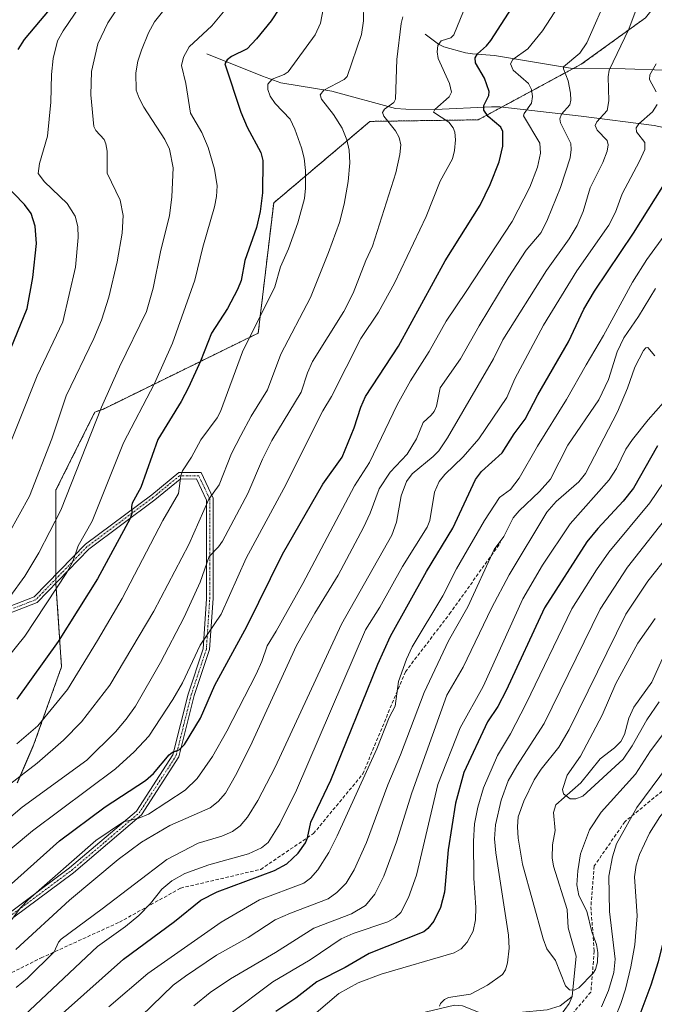
# Model space of a CAD drawing. Units: metres. Extents: x 658117 to 661592, y 4751073 to 4753465.
# Drawn here: x 659865 to 660051, y 4751561 to 4751850 of the extents above; entities that cross this region are included whole.
import ezdxf

# ---------------------------------------------------------------- set-up
doc = ezdxf.new("R2010")
doc.units = ezdxf.units.M
doc.header["$MEASUREMENT"] = 0
for name, pattern in [('TRAZO_Y_PUNTO', [1, 0.5, -0.25, 0, -0.25]), ('TRAZOS', [0.75, 0.5, -0.25]), ('TRAZOSX2', [1.5, 1, -0.5])]:
    doc.linetypes.add(name, pattern=pattern)
for name, color, linetype, lineweight in [('Arbolado forestal', 92, 'TRAZOS', 0), ('Arbolado forestal CxS', 92, 'Continuous', 0), ('Camino', 19, 'Continuous', 0), ('Camino Cxs', 19, 'Continuous', 0), ('Camino eje', 39, 'TRAZO_Y_PUNTO', 13), ('Corriente natural lineal', 142, 'Continuous', 13), ('Curva de nivel maestra', 36, 'Continuous', 30), ('Curva de nivel normal', 36, 'Continuous', 0), ('Senda', 19, 'TRAZOSX2', 0)]:
    doc.layers.add(name, color=color, linetype=linetype, lineweight=lineweight)

# ---------------------------------------------------------------- blocks, each defined once
blk = doc.blocks.new('*U155')
at = {"layer": 'Arbolado forestal CxS', "color": 92, "linetype": 'Continuous', "lineweight": 0}
blk.add_polyline3d([(659864.02, 4751625.67, 1039.16), (659868.89, 4751637.03, 1042.69), (659877, 4751659.75, 1046.99), (659875.38, 4751684.1, 1055.18), (659875.38, 4751711.69, 1061.28), (659886.81, 4751734.56, 1060.24), (659889.31, 4751735.46, 1059.49), (659934.79, 4751757.74, 1044.02), (659939.33, 4751795.95, 1048.09), (659967.61, 4751819.89, 1036.07), (659999.41, 4751820.36, 1026.42), (660029.71, 4751836.69, 1013.46), (660048.6, 4751850.32, 1008.34), (660067.97, 4751874.77, 1005.55), (660103.42, 4751930.6, 1003.28), (660146.79, 4751967.48, 990.21), (660146.54, 4751984.61, 990.87), (660123.69, 4751996.04, 1002.88), (660107.19, 4752003.66, 1013.29), (660081.81, 4752004.93, 1028.75), (660062.77, 4752010.01, 1042.06), (660034.85, 4752008.44, 1055.27), (660036.12, 4752029.06, 1055.26)], dxfattribs=at)
blk = doc.blocks.new('*U160')
at = {"layer": 'Arbolado forestal CxS', "color": 92, "linetype": 'Continuous', "lineweight": 0}
blk.add_polyline3d([(660048.6, 4751850.32, 1008.34), (660029.71, 4751836.69, 1013.46), (659999.41, 4751820.36, 1026.42), (659967.61, 4751819.89, 1036.07), (659939.33, 4751795.95, 1048.09), (659934.79, 4751757.74, 1044.02), (659889.31, 4751735.46, 1059.49), (659886.81, 4751734.56, 1060.24), (659875.38, 4751711.69, 1061.28), (659875.38, 4751684.1, 1055.18), (659877, 4751659.75, 1046.99), (659868.89, 4751637.03, 1042.69), (659864.02, 4751625.67, 1039.16)], dxfattribs=at)
blk = doc.blocks.new('*U181')
at = {"layer": 'Curva de nivel normal', "color": 36, "linetype": 'Continuous', "lineweight": 0}
blk.add_polyline3d([(659995.13, 4751852.22, 1030), (659992.3, 4751845.31, 1030), (659991.39, 4751844.44, 1030), (659988.56, 4751843.58, 1030), (659987.54, 4751842.19, 1030), (659987.4, 4751840.33, 1030), (659987.7, 4751838.34, 1030), (659991, 4751830.99, 1030), (659991.53, 4751828.44, 1030), (659990.85, 4751827.1, 1030), (659986.67, 4751823.4, 1030), (659986.31, 4751822.61, 1030), (659990.83, 4751819.64, 1030), (659992.08, 4751817.99, 1030), (659992.59, 4751816.75, 1030), (659992.77, 4751814.49, 1030), (659992.49, 4751811.39, 1030), (659991.82, 4751808.95, 1030), (659988.21, 4751802.38, 1030), (659984.13, 4751791.97, 1030), (659974.87, 4751772.45, 1030), (659970.15, 4751763.84, 1030), (659964.93, 4751756.18, 1030), (659956.33, 4751739.16, 1030), (659953.76, 4751734.91, 1030), (659942.32, 4751712.14, 1030), (659931.24, 4751691.69, 1030), (659923.95, 4751675.25, 1030), (659917.74, 4751666.13, 1030), (659912.51, 4751655.1, 1030), (659909.68, 4751650.2, 1030), (659902.68, 4751639.4, 1030), (659898.36, 4751634.8, 1030), (659892.88, 4751629.81, 1030), (659868.44, 4751611.65, 1030), (659839.06, 4751587.14, 1030)], dxfattribs=at)
blk = doc.blocks.new('*U182')
at = {"layer": 'Curva de nivel normal', "color": 36, "linetype": 'Continuous', "lineweight": 0}
blk.add_polyline3d([(659895.73, 4751856.56, 1065), (659890.59, 4751848.8, 1065), (659887.7, 4751842.69, 1065), (659885.82, 4751834.54, 1065), (659885.64, 4751827.67, 1065), (659886.52, 4751818.4, 1065), (659887.13, 4751817.2, 1065), (659889.49, 4751814.6, 1065), (659890.05, 4751813.29, 1065), (659890.38, 4751811.2, 1065), (659890.38, 4751804.73, 1065), (659894.22, 4751796.77, 1065), (659895.09, 4751792.3, 1065), (659894.84, 4751787.1, 1065), (659893.33, 4751778.63, 1065), (659890.86, 4751768.28, 1065), (659888.71, 4751761.58, 1065), (659886.51, 4751756.16, 1065), (659878.36, 4751739.33, 1065), (659874.17, 4751726.69, 1065), (659867.63, 4751709.87, 1065), (659861.54, 4751698.87, 1065)], dxfattribs=at)
blk = doc.blocks.new('*U183')
at = {"layer": 'Curva de nivel normal', "color": 36, "linetype": 'Continuous', "lineweight": 0}
blk.add_polyline3d([(659927.53, 4751855.67, 1055), (659921.12, 4751847.98, 1055), (659914.52, 4751841.76, 1055), (659912.81, 4751838.73, 1055), (659912.28, 4751836.32, 1055), (659913.52, 4751831.05, 1055), (659914.92, 4751822.3, 1055), (659918.18, 4751816.64, 1055), (659920.04, 4751812.19, 1055), (659921.96, 4751805.85, 1055), (659922.71, 4751800.99, 1055), (659922.56, 4751797.84, 1055), (659921.96, 4751794.81, 1055), (659918.55, 4751782.93, 1055), (659916.2, 4751773.33, 1055), (659909.6, 4751754.82, 1055), (659904.3, 4751742.93, 1055), (659895.23, 4751725.57, 1055), (659886.02, 4751702.58, 1055), (659881.87, 4751695.32, 1055), (659880.32, 4751690.66, 1055), (659878.59, 4751687.44, 1055), (659866.2, 4751668.73, 1055), (659853.14, 4751652.58, 1055)], dxfattribs=at)
blk = doc.blocks.new('*U188')
at = {"layer": 'Curva de nivel normal', "color": 36, "linetype": 'Continuous', "lineweight": 0}
blk.add_polyline3d([(659860.73, 4751583.36, 1020), (659864.86, 4751588.93, 1020), (659867.17, 4751591.41, 1020), (659887.13, 4751608.74, 1020), (659895.18, 4751614.3, 1020), (659899.69, 4751615.37, 1020), (659902.51, 4751616.54, 1020), (659913.32, 4751623.55, 1020), (659916.88, 4751627.01, 1020), (659921.35, 4751633.48, 1020), (659925.56, 4751640.84, 1020), (659934.16, 4751657.66, 1020), (659935.86, 4751661.32, 1020), (659937.44, 4751665.97, 1020), (659940.1, 4751670.22, 1020), (659947.87, 4751684.22, 1020), (659963.03, 4751712.92, 1020), (659967.48, 4751719.72, 1020), (659975.64, 4751736.72, 1020), (659979.49, 4751743.74, 1020), (659985.04, 4751752.37, 1020), (659990.01, 4751761.22, 1020), (659995.91, 4751769.94, 1020), (660009.43, 4751790.55, 1020), (660014.63, 4751800.56, 1020), (660016.86, 4751806.44, 1020), (660017.68, 4751810.53, 1020), (660017.48, 4751813.46, 1020), (660012.72, 4751821.49, 1020), (660012.89, 4751822.23, 1020), (660015.07, 4751825.27, 1020), (660015.33, 4751827.2, 1020), (660015.06, 4751829.28, 1020), (660014.2, 4751831.06, 1020), (660009.7, 4751834.89, 1020), (660008.87, 4751836.77, 1020), (660009.56, 4751838.06, 1020), (660014.03, 4751841.16, 1020), (660018.27, 4751846.5, 1020), (660024.09, 4751855.41, 1020)], dxfattribs=at)
blk = doc.blocks.new('*U189')
at = {"layer": 'Curva de nivel normal', "color": 36, "linetype": 'Continuous', "lineweight": 0}
blk.add_polyline3d([(659861.8, 4751680.31, 1060), (659866.19, 4751686.39, 1060), (659870.36, 4751693.26, 1060), (659876.77, 4751705.8, 1060), (659888.79, 4751735.99, 1060), (659894.04, 4751747.87, 1060), (659901.95, 4751764.09, 1060), (659903.95, 4751770.89, 1060), (659906.16, 4751782.07, 1060), (659908.77, 4751792.16, 1060), (659909.43, 4751797.73, 1060), (659909.81, 4751806.24, 1060), (659908.69, 4751811.75, 1060), (659907.34, 4751814.6, 1060), (659901.2, 4751824.03, 1060), (659899.77, 4751826.74, 1060), (659898.98, 4751829.03, 1060), (659898.79, 4751834.18, 1060), (659899.43, 4751837.53, 1060), (659900.47, 4751840.79, 1060), (659902.56, 4751845.93, 1060), (659904.34, 4751849.16, 1060), (659909.82, 4751856.04, 1060)], dxfattribs=at)
blk = doc.blocks.new('*U191')
at = {"layer": 'Curva de nivel normal', "color": 36, "linetype": 'Continuous', "lineweight": 0}
for points in [[(660051.74, 4751836.83, 1005), (660049.84, 4751833.54, 1005), (660049.78, 4751832.19, 1005), (660051.74, 4751828.53, 1005)], [(660051.98, 4751824.88, 1005), (660050.61, 4751822.67, 1005), (660046.63, 4751819.16, 1005), (660045.83, 4751818.04, 1005), (660045.94, 4751816.79, 1005), (660048.41, 4751813.65, 1005), (660048.32, 4751811.63, 1005), (660046.8, 4751808.17, 1005), (660041.74, 4751798.66, 1005), (660039.78, 4751793.26, 1005), (660037.76, 4751789.43, 1005), (660028.37, 4751776.02, 1005), (660018.6, 4751760.08, 1005), (660010.2, 4751744.34, 1005), (660007.86, 4751738.81, 1005), (659999.6, 4751726.67, 1005), (659995.04, 4751721.44, 1005), (659989.6, 4751716.26, 1005), (659987.91, 4751714.15, 1005), (659986.6, 4751711.07, 1005), (659985.19, 4751702.73, 1005), (659984.43, 4751700.77, 1005), (659977.16, 4751689.2, 1005), (659970.47, 4751677.29, 1005), (659966.28, 4751670.66, 1005), (659946.03, 4751623.53, 1005), (659941.15, 4751613.64, 1005), (659937.67, 4751608.19, 1005), (659935.72, 4751606.67, 1005), (659931.91, 4751604.89, 1005), (659920.28, 4751601.6, 1005), (659913.25, 4751599.08, 1005), (659909.39, 4751596.97, 1005), (659906.52, 4751594.54, 1005), (659903.12, 4751590.26, 1005), (659899.75, 4751586.74, 1005), (659895.76, 4751583.5, 1005), (659887.59, 4751577.7, 1005), (659865.99, 4751557.45, 1005)]]:
    blk.add_polyline3d(points, dxfattribs=at)
blk = doc.blocks.new('*U202')
at = {"layer": 'Curva de nivel normal', "color": 36, "linetype": 'Continuous', "lineweight": 0}
blk.add_polyline3d([(659890.97, 4751548.11, 990), (659909.82, 4751566.32, 990), (659913.4, 4751568.97, 990), (659922.55, 4751575.15, 990), (659931.87, 4751580.32, 990), (659939.8, 4751585.49, 990), (659944.24, 4751587.49, 990), (659955.33, 4751591.7, 990), (659957.87, 4751593.49, 990), (659960.58, 4751596.25, 990), (659962.94, 4751600.15, 990), (659966.61, 4751608.21, 990), (659972.83, 4751625.11, 990), (659976.62, 4751633.97, 990), (659983.52, 4751652.24, 990), (659990.67, 4751667.36, 990), (659996.37, 4751677.36, 990), (660004.11, 4751694.22, 990), (660006.97, 4751698.03, 990), (660009.69, 4751703.49, 990), (660011.41, 4751705.59, 990), (660017.39, 4751711.2, 990), (660020.66, 4751714.85, 990), (660025.75, 4751724.8, 990), (660034.82, 4751738.2, 990), (660037.65, 4751744.12, 990), (660040.26, 4751752.2, 990), (660042.16, 4751756.35, 990), (660046.52, 4751762.64, 990), (660051.52, 4751770.85, 990)], dxfattribs=at)
blk = doc.blocks.new('*U204')
at = {"layer": 'Curva de nivel normal', "color": 36, "linetype": 'Continuous', "lineweight": 0}
blk.add_polyline3d([(659977.28, 4751850.55, 1035), (659976.76, 4751848.67, 1035), (659975.53, 4751838.08, 1035), (659975.15, 4751826.37, 1035), (659974.63, 4751825.44, 1035), (659971.86, 4751823.46, 1035), (659971.31, 4751822.48, 1035), (659971.66, 4751821.38, 1035), (659975.16, 4751817.16, 1035), (659976.24, 4751815.15, 1035), (659976.7, 4751812.98, 1035), (659976.41, 4751810.14, 1035), (659975.2, 4751804.81, 1035), (659968.39, 4751783.26, 1035), (659966.36, 4751779.03, 1035), (659962.72, 4751769.43, 1035), (659959.91, 4751764.1, 1035), (659950.76, 4751749.37, 1035), (659949.23, 4751746.07, 1035), (659947.45, 4751740.41, 1035), (659938.83, 4751726.26, 1035), (659936.07, 4751720.72, 1035), (659931.76, 4751710.67, 1035), (659924.28, 4751696.66, 1035), (659923.1, 4751694.98, 1035), (659920.42, 4751692.18, 1035), (659917.73, 4751684.6, 1035), (659913.07, 4751674.38, 1035), (659906.06, 4751661.01, 1035), (659898.71, 4751648.24, 1035), (659896.04, 4751644.38, 1035), (659892.9, 4751640.71, 1035), (659884.44, 4751632.35, 1035), (659865.41, 4751618.54, 1035), (659860.73, 4751614.6, 1035)], dxfattribs=at)
blk = doc.blocks.new('*U209')
at = {"layer": 'Curva de nivel normal', "color": 36, "linetype": 'Continuous', "lineweight": 0}
blk.add_polyline3d([(659857.8, 4751622.31, 1040), (659869.84, 4751631.45, 1040), (659877.61, 4751638.24, 1040), (659882.86, 4751643.64, 1040), (659891.21, 4751654.36, 1040), (659904.14, 4751676.12, 1040), (659914.42, 4751695.66, 1040), (659920.3, 4751708.97, 1040), (659923.3, 4751713.2, 1040), (659926.9, 4751722.37, 1040), (659929.7, 4751727.64, 1040), (659932.67, 4751733.34, 1040), (659937.53, 4751741.12, 1040), (659941.46, 4751751.51, 1040), (659950.1, 4751768.16, 1040), (659955.48, 4751781.38, 1040), (659958.69, 4751790.25, 1040), (659960.07, 4751795.64, 1040), (659961.21, 4751802.23, 1040), (659961.72, 4751807.76, 1040), (659961.53, 4751811.47, 1040), (659960.87, 4751814.44, 1040), (659959.44, 4751817.93, 1040), (659956.87, 4751821.93, 1040), (659953.42, 4751826.44, 1040), (659953.02, 4751827.73, 1040), (659954.09, 4751829.09, 1040), (659960.06, 4751832.24, 1040), (659960.94, 4751833.11, 1040), (659965.14, 4751845.41, 1040), (659965.72, 4751849.4, 1040), (659965.82, 4751854.54, 1040)], dxfattribs=at)
blk = doc.blocks.new('*U210')
at = {"layer": 'Curva de nivel normal', "color": 36, "linetype": 'Continuous', "lineweight": 0}
blk.add_polyline3d([(659863.54, 4751576.78, 1015), (659879.38, 4751591.31, 1015), (659893.68, 4751603.2, 1015), (659900.48, 4751608.34, 1015), (659908.81, 4751613.16, 1015), (659920.68, 4751618.39, 1015), (659923.07, 4751620.22, 1015), (659925.17, 4751622.72, 1015), (659928.13, 4751627.85, 1015), (659932.42, 4751636.34, 1015), (659946.06, 4751666.01, 1015), (659951.39, 4751675.48, 1015), (659958.26, 4751686.65, 1015), (659965.72, 4751700.64, 1015), (659967.67, 4751704.84, 1015), (659970.29, 4751712.01, 1015), (659973.57, 4751716.93, 1015), (659978.59, 4751722.16, 1015), (659981.26, 4751726.69, 1015), (659983.26, 4751731.53, 1015), (659985.59, 4751733.61, 1015), (659986.49, 4751734.75, 1015), (659987.14, 4751736.27, 1015), (659988.25, 4751741.63, 1015), (659994.21, 4751750.14, 1015), (659999.65, 4751759.88, 1015), (660008.21, 4751773.97, 1015), (660013.5, 4751782.08, 1015), (660017.91, 4751787.23, 1015), (660019.79, 4751791.08, 1015), (660023.55, 4751800.53, 1015), (660026.39, 4751809.15, 1015), (660026.71, 4751811.62, 1015), (660026.58, 4751813.44, 1015), (660023.63, 4751819.5, 1015), (660023.39, 4751820.62, 1015), (660023.9, 4751822.04, 1015), (660026.32, 4751824.8, 1015), (660026.61, 4751826.17, 1015), (660026.51, 4751828.14, 1015), (660025.81, 4751831.79, 1015), (660024.43, 4751835.34, 1015), (660024.47, 4751835.9, 1015), (660029.23, 4751839.9, 1015), (660031.37, 4751842.91, 1015), (660037.9, 4751857.97, 1015)], dxfattribs=at)
blk = doc.blocks.new('*U216')
at = {"layer": 'Curva de nivel normal', "color": 36, "linetype": 'Continuous', "lineweight": 0}
blk.add_polyline3d([(659954.38, 4751855.4, 1045), (659953.13, 4751848.71, 1045), (659951.49, 4751845.28, 1045), (659943.56, 4751834.48, 1045), (659942.43, 4751833.65, 1045), (659938.88, 4751832.28, 1045), (659937.59, 4751830.79, 1045), (659937.6, 4751829.29, 1045), (659938.26, 4751827.29, 1045), (659939.79, 4751825.1, 1045), (659944.18, 4751820.51, 1045), (659945.59, 4751817.61, 1045), (659947.53, 4751812.18, 1045), (659948.27, 4751809.13, 1045), (659948.69, 4751805.51, 1045), (659948.72, 4751800.34, 1045), (659948.41, 4751797.25, 1045), (659946.43, 4751790.16, 1045), (659943.64, 4751782.53, 1045), (659941.3, 4751777.21, 1045), (659939.68, 4751771.33, 1045), (659930.15, 4751752.26, 1045), (659923.71, 4751734.73, 1045), (659922.7, 4751732.88, 1045), (659917.92, 4751726.38, 1045), (659915.15, 4751721.31, 1045), (659912.55, 4751717.34, 1045), (659912.02, 4751715.86, 1045), (659911.39, 4751710.61, 1045), (659906.76, 4751702.71, 1045), (659894.85, 4751679.84, 1045), (659887.62, 4751667.51, 1045), (659878.8, 4751653.08, 1045), (659870.02, 4751642.43, 1045), (659863.92, 4751637.19, 1045)], dxfattribs=at)
blk = doc.blocks.new('*U221')
at = {"layer": 'Curva de nivel normal', "color": 36, "linetype": 'Continuous', "lineweight": 0}
blk.add_polyline3d([(660047.69, 4751857.8, 1010), (660043.71, 4751846.92, 1010), (660037.9, 4751834.98, 1010), (660037.58, 4751833, 1010), (660037.83, 4751825.93, 1010), (660037.34, 4751823.07, 1010), (660034.22, 4751819.72, 1010), (660033.79, 4751818.72, 1010), (660034.39, 4751817.35, 1010), (660037.28, 4751814.29, 1010), (660037.56, 4751813.04, 1010), (660037.29, 4751811.18, 1010), (660036.03, 4751807.84, 1010), (660032.32, 4751800.36, 1010), (660030.23, 4751793.48, 1010), (660028.53, 4751789.34, 1010), (660026.18, 4751785.42, 1010), (660019.47, 4751776.13, 1010), (660006.66, 4751755.77, 1010), (660003.93, 4751750.21, 1010), (659990.44, 4751727.02, 1010), (659987.82, 4751723.14, 1010), (659986.14, 4751721.55, 1010), (659980, 4751716.44, 1010), (659978.38, 4751714.22, 1010), (659976.74, 4751709.96, 1010), (659975.44, 4751702.19, 1010), (659974.07, 4751698.42, 1010), (659959.24, 4751672.27, 1010), (659939.79, 4751630.32, 1010), (659934.7, 4751620.51, 1010), (659931.64, 4751615.61, 1010), (659929.52, 4751613.11, 1010), (659927.23, 4751611.38, 1010), (659924.06, 4751610.08, 1010), (659917.11, 4751608.05, 1010), (659907.99, 4751603.18, 1010), (659888.99, 4751588.68, 1010), (659876.92, 4751579.82, 1010), (659876.16, 4751578.93, 1010), (659874.81, 4751576.12, 1010), (659866.97, 4751568.42, 1010), (659863.68, 4751565.63, 1010)], dxfattribs=at)
blk = doc.blocks.new('*U226')
at = {"layer": 'Curva de nivel normal', "color": 36, "linetype": 'Continuous', "lineweight": 0}
blk.add_polyline3d([(659882.45, 4751853.82, 1070), (659877.46, 4751846.49, 1070), (659875.79, 4751843.5, 1070), (659874.57, 4751838.31, 1070), (659874.04, 4751833.7, 1070), (659873.9, 4751825.58, 1070), (659872.9, 4751815.6, 1070), (659870.49, 4751807.56, 1070), (659870.13, 4751804.6, 1070), (659872.05, 4751802.17, 1070), (659878.71, 4751795.75, 1070), (659881.01, 4751792.08, 1070), (659881.75, 4751789.08, 1070), (659881.94, 4751785.77, 1070), (659881.12, 4751777.1, 1070), (659877.38, 4751761.06, 1070), (659869.8, 4751745.2, 1070), (659859.64, 4751719.66, 1070)], dxfattribs=at)
blk = doc.blocks.new('*U229')
at = {"layer": 'Curva de nivel maestra', "color": 36, "linetype": 'Continuous', "lineweight": 30}
blk.add_polyline3d([(659941.03, 4751853.1, 1050), (659938.58, 4751849.4, 1050), (659934.3, 4751844.14, 1050), (659931.5, 4751841.21, 1050), (659926.91, 4751838.9, 1050), (659925.67, 4751837.92, 1050), (659924.99, 4751836.81, 1050), (659929.69, 4751822.6, 1050), (659931.58, 4751818.16, 1050), (659935.55, 4751810.8, 1050), (659936.12, 4751808.38, 1050), (659936.04, 4751798.88, 1050), (659935.39, 4751793.47, 1050), (659934.26, 4751788.79, 1050), (659930.87, 4751779.05, 1050), (659929.8, 4751773.23, 1050), (659928.75, 4751770.54, 1050), (659925.76, 4751765.01, 1050), (659921.04, 4751757.76, 1050), (659917.81, 4751749.51, 1050), (659914.32, 4751741.81, 1050), (659912.15, 4751737.7, 1050), (659905.34, 4751726.46, 1050), (659900.29, 4751712.46, 1050), (659897.79, 4751707.84, 1050), (659897.56, 4751706.84, 1050), (659897.7, 4751704.79, 1050), (659897.16, 4751703.34, 1050), (659887.53, 4751685.59, 1050), (659876.01, 4751667.2, 1050), (659863.91, 4751650.28, 1050)], dxfattribs=at)
blk = doc.blocks.new('*U230')
at = {"layer": 'Curva de nivel maestra', "color": 36, "linetype": 'Continuous', "lineweight": 30}
for points in [[(659861.27, 4751751.04, 1075), (659866.88, 4751764.96, 1075), (659868.59, 4751774.09, 1075), (659869.64, 4751784.08, 1075), (659869.27, 4751789.15, 1075), (659868.12, 4751792.84, 1075), (659866.13, 4751795.5, 1075), (659859.98, 4751801.85, 1075)], [(659864.23, 4751841.04, 1075), (659866.1, 4751843.95, 1075), (659876.6, 4751856.44, 1075), (659891.42, 4751869.75, 1075), (659904.17, 4751888.58, 1075), (659908.57, 4751896.63, 1075), (659916.72, 4751905.78, 1075), (659931.06, 4751926.06, 1075), (659935.28, 4751932.88, 1075), (659938.72, 4751940.04, 1075), (659945.92, 4751952.86, 1075), (659948.88, 4751966.45, 1075), (659950.05, 4751974.94, 1075), (659949.8, 4751979.27, 1075), (659948.87, 4751985.28, 1075), (659944.4, 4752002, 1075), (659942.76, 4752013.83, 1075), (659941.61, 4752016.33, 1075), (659932.23, 4752029.47, 1075)]]:
    blk.add_polyline3d(points, dxfattribs=at)
blk = doc.blocks.new('*U232')
at = {"layer": 'Curva de nivel maestra', "color": 36, "linetype": 'Continuous', "lineweight": 30}
blk.add_polyline3d([(659859.49, 4751593.56, 1025), (659876.36, 4751608.64, 1025), (659889.83, 4751618.69, 1025), (659901.72, 4751626.39, 1025), (659904.01, 4751628.47, 1025), (659908.61, 4751633.97, 1025), (659909.63, 4751634.73, 1025), (659911.58, 4751635.38, 1025), (659913.18, 4751636.96, 1025), (659917.79, 4751644.66, 1025), (659922.07, 4751654.36, 1025), (659931.48, 4751671.63, 1025), (659941.88, 4751692.83, 1025), (659953.78, 4751713.39, 1025), (659959.44, 4751721.29, 1025), (659962.99, 4751729.95, 1025), (659964.89, 4751736, 1025), (659966.33, 4751739.14, 1025), (659975.97, 4751753.9, 1025), (659989.69, 4751778.92, 1025), (659999.97, 4751795.32, 1025), (660002.97, 4751801.34, 1025), (660005.62, 4751808.03, 1025), (660006.67, 4751812.6, 1025), (660006.68, 4751816.92, 1025), (660006.03, 4751818.15, 1025), (660002.39, 4751821.32, 1025), (660001.08, 4751823.19, 1025), (660001.07, 4751824.6, 1025), (660002.55, 4751827.47, 1025), (660002.64, 4751828.64, 1025), (660001.28, 4751832.6, 1025), (659998.67, 4751837.12, 1025), (659998.56, 4751838.56, 1025), (659999.21, 4751839.76, 1025), (660001.82, 4751842.11, 1025), (660003.08, 4751843.67, 1025), (660012.39, 4751858.13, 1025)], dxfattribs=at)
blk = doc.blocks.new('*U237')
at = {"layer": 'Curva de nivel maestra', "color": 36, "linetype": 'Continuous', "lineweight": 30}
blk.add_polyline3d([(659877.31, 4751557.97, 1000), (659895.18, 4751573.91, 1000), (659910.15, 4751585.05, 1000), (659917.92, 4751591.28, 1000), (659922.77, 4751593.72, 1000), (659939.55, 4751599.96, 1000), (659943.18, 4751601.95, 1000), (659946.48, 4751605.06, 1000), (659948.65, 4751608.12, 1000), (659949.24, 4751609.54, 1000), (659950.26, 4751614.19, 1000), (659956.17, 4751626.52, 1000), (659969.91, 4751660.6, 1000), (659973.64, 4751668.79, 1000), (659984.21, 4751687.75, 1000), (659991.92, 4751700.45, 1000), (659998.67, 4751714.78, 1000), (660000.36, 4751717.13, 1000), (660006.41, 4751722.59, 1000), (660009.98, 4751728.2, 1000), (660013.2, 4751732.5, 1000), (660016.96, 4751739.62, 1000), (660025.93, 4751755.2, 1000), (660030.48, 4751764.74, 1000), (660033.62, 4751770.07, 1000), (660045.08, 4751787.1, 1000), (660053.66, 4751800.79, 1000)], dxfattribs=at)

msp = doc.modelspace()

# ---------------------------------------------------------------- linework, layer by layer
at = {"layer": 'Arbolado forestal', "color": 92, "linetype": 'TRAZOS', "lineweight": 0}
msp.add_polyline3d([(659864.02, 4751625.67, 1039.16), (659868.89, 4751637.03, 1042.69), (659877, 4751659.75, 1046.99), (659875.38, 4751684.1, 1055.18), (659875.38, 4751684.36, 1055.26), (659875.38, 4751685.62, 1055.61), (659875.38, 4751686.89, 1055.97), (659875.38, 4751711.69, 1061.28), (659886.81, 4751734.56, 1060.24), (659889.31, 4751735.46, 1059.49), (659934.79, 4751757.74, 1044.02), (659939.33, 4751795.95, 1048.09), (659967.61, 4751819.89, 1036.07), (659999.41, 4751820.36, 1026.42), (660006.28, 4751824.06, 1022.93), (660027.31, 4751835.4, 1014.15), (660029.71, 4751836.69, 1013.46), (660048.6, 4751850.32, 1008.34)], dxfattribs=at)
msp.add_polyline3d([(659864.02, 4751625.67, 1039.16), (659868.89, 4751637.03, 1042.69), (659877, 4751659.75, 1046.99), (659875.38, 4751684.1, 1055.18), (659875.38, 4751684.36, 1055.26), (659875.38, 4751685.62, 1055.61), (659875.38, 4751686.89, 1055.97), (659875.38, 4751711.69, 1061.28), (659886.81, 4751734.56, 1060.24), (659889.31, 4751735.46, 1059.49), (659934.79, 4751757.74, 1044.02), (659939.33, 4751795.95, 1048.09), (659967.61, 4751819.89, 1036.07), (659999.41, 4751820.36, 1026.42), (660006.28, 4751824.06, 1022.93), (660027.31, 4751835.4, 1014.15), (660029.71, 4751836.69, 1013.46), (660048.6, 4751850.32, 1008.34)], dxfattribs=at)
at = {"layer": 'Camino', "color": 19, "linetype": 'Continuous', "lineweight": 0}
for points in [[(659856.01, 4751675.31, 1061.07), (659869.01, 4751680.31, 1057.19), (659884.01, 4751695.81, 1054.14), (659903.51, 4751710.31, 1047.94), (659911.51, 4751716.81, 1045.16), (659918.01, 4751716.81, 1042.59), (659921.51, 4751709.31, 1039.19), (659921.51, 4751679.81, 1031.47), (659920.51, 4751664.81, 1028.52), (659916.01, 4751651.31, 1027.59), (659911.51, 4751633.31, 1024.65), (659900.51, 4751616.31, 1019.71), (659880.51, 4751599.31, 1018.36), (659863.01, 4751586.31, 1019.53)], [(659861.98, 4751587.79, 1020.3), (659879.39, 4751600.72, 1019.39), (659899.06, 4751617.42, 1020.47), (659909.74, 4751633.91, 1025.14), (659914.19, 4751651.74, 1028.21), (659918.61, 4751665.06, 1029.3), (659919.58, 4751679.71, 1032.53), (659919.55, 4751708.73, 1040.13), (659916.65, 4751714.92, 1042.69), (659911.88, 4751714.9, 1044.82), (659904.41, 4751708.75, 1047.32), (659885.06, 4751694.34, 1053.31), (659869.85, 4751678.65, 1056.31), (659856.09, 4751673.4, 1060.59)]]:
    msp.add_polyline3d(points, dxfattribs=at)
at = {"layer": 'Camino Cxs', "color": 19, "linetype": 'Continuous', "lineweight": 0}
for points in [[(659856.01, 4751675.31, 1061.07), (659869.01, 4751680.31, 1057.19), (659884.01, 4751695.81, 1054.14), (659903.51, 4751710.31, 1047.94), (659911.51, 4751716.81, 1045.16), (659918.01, 4751716.81, 1042.59), (659921.51, 4751709.31, 1039.19), (659921.51, 4751679.81, 1031.47), (659920.51, 4751664.81, 1028.52), (659916.01, 4751651.31, 1027.59), (659911.51, 4751633.31, 1024.65), (659900.51, 4751616.31, 1019.71), (659880.51, 4751599.31, 1018.36), (659863.01, 4751586.31, 1019.53)], [(659861.98, 4751587.79, 1020.3), (659879.39, 4751600.72, 1019.39), (659899.06, 4751617.42, 1020.47), (659909.74, 4751633.91, 1025.14), (659914.19, 4751651.74, 1028.21), (659918.61, 4751665.06, 1029.3), (659919.58, 4751679.71, 1032.53), (659919.55, 4751708.73, 1040.13), (659916.65, 4751714.92, 1042.69), (659911.88, 4751714.9, 1044.82), (659904.41, 4751708.75, 1047.32), (659885.06, 4751694.34, 1053.31), (659869.85, 4751678.65, 1056.31), (659856.09, 4751673.4, 1060.59)]]:
    msp.add_polyline3d(points, dxfattribs=at)
at = {"layer": 'Camino eje', "color": 39, "linetype": 'TRAZO_Y_PUNTO', "lineweight": 13}
msp.add_polyline3d([(659862.5, 4751587.05, 1019.94), (659879.95, 4751600.02, 1018.86), (659889.79, 4751608.37, 1018.72), (659899.79, 4751616.87, 1020.1), (659905.13, 4751625.11, 1022.89), (659910.63, 4751633.61, 1024.91), (659912.88, 4751642.61, 1026.19), (659915.1, 4751651.53, 1027.9), (659917.31, 4751658.19, 1028.38), (659919.56, 4751664.94, 1028.91), (659920.05, 4751672.26, 1030.82), (659920.55, 4751679.76, 1031.99), (659920.53, 4751694.27, 1035.67), (659920.53, 4751709.02, 1039.65), (659919.08, 4751712.12, 1041.12), (659917.33, 4751715.87, 1042.6), (659914.08, 4751715.87, 1043.93), (659911.7, 4751715.86, 1044.99), (659907.7, 4751712.61, 1046.51), (659903.96, 4751709.53, 1047.62), (659894.21, 4751702.28, 1050.6), (659884.54, 4751695.08, 1053.71), (659877.04, 4751687.33, 1055.38), (659869.43, 4751679.48, 1056.78), (659862.93, 4751676.98, 1058.84)], dxfattribs=at)
at = {"layer": 'Corriente natural lineal', "color": 142, "linetype": 'Continuous', "lineweight": 13}
for points in [[(659983.87, 4751845.49, 1031.74), (659987.79, 4751842.6, 1029.81), (659989.29, 4751841.75, 1029.32), (659995.68, 4751840.03, 1026.47), (659997.77, 4751839.73, 1025.41), (660004.24, 4751839.26, 1022.29), (660027.11, 4751835.4, 1014.24), (660042.63, 4751835.28, 1007.73), (660054.04, 4751834.94, 1002.97), (660057.21, 4751835.31, 1001.84), (660065.05, 4751836.92, 998.94), (660067.32, 4751837.66, 997.94), (660073.6, 4751840.24, 995.34), (660075.89, 4751840.83, 994.33), (660087.64, 4751840.6, 989.36), (660101.36, 4751840.57, 982.48), (660130.31, 4751837.78, 965.8), (660138.55, 4751835.9, 961.53), (660142.86, 4751834.44, 958.7), (660149.3, 4751831.93, 955.17), (660159.88, 4751826.42, 949.48), (660163.5, 4751824.37, 947.36), (660169.36, 4751819.81, 944.44), (660181.68, 4751809.77, 939.84)], [(659919.73, 4751839.77, 1052.09), (659936.05, 4751833.18, 1045.66), (659941.42, 4751831.2, 1043.81), (659956.39, 4751828.79, 1038.63), (659975.08, 4751823.65, 1034.07), (659978.16, 4751823.44, 1033.35), (659986.81, 4751823.43, 1029.1), (660003.34, 4751824.17, 1024.04), (660005.74, 4751824.12, 1023.13), (660029.63, 4751821.38, 1012.47), (660051.11, 4751818.64, 1002.2), (660063.86, 4751815.91, 996.37), (660066.36, 4751815.2, 994.86), (660067.58, 4751814.59, 994.39), (660083.11, 4751802.97, 982.45), (660090.54, 4751798.97, 977.38), (660102.85, 4751792.64, 967.18), (660107.55, 4751790.05, 964.42), (660118.54, 4751782.17, 955.65), (660124.21, 4751779.36, 952.37), (660135.19, 4751769.47, 946.01), (660141.77, 4751765.21, 942.88), (660147, 4751763, 941.57)], [(660027, 4751563, 960.32), (660028.18, 4751574.86, 959.18), (660025.87, 4751583.12, 958.37), (660025.55, 4751588.51, 958.07), (660021.58, 4751601.26, 956.7), (660021.18, 4751603.74, 956.69), (660021.25, 4751607.54, 956.25), (660022.03, 4751611.76, 956.17), (660021.49, 4751616.97, 955.75), (660022.26, 4751619.26, 955.57), (660029.54, 4751625.72, 954.67), (660035.26, 4751632.76, 953.85), (660039.49, 4751636.02, 953.59), (660041.31, 4751637.89, 953.39), (660042.44, 4751639.91, 953.39), (660043.68, 4751644.71, 952.84), (660045.14, 4751647.94, 952.46), (660050.41, 4751655.26, 951.9), (660053.5, 4751662.04, 951.32)], [(659873, 4751507, 981.9), (659875.8, 4751508.63, 981.15), (659880.55, 4751513.31, 980.64), (659884.26, 4751513.79, 980.19), (659886.92, 4751515.23, 979.87), (659893.77, 4751521.4, 978.88), (659903.29, 4751528.12, 977.54), (659907.77, 4751533.59, 975.86), (659911.2, 4751536.48, 975.57), (659925.28, 4751544.32, 972.27), (659929.48, 4751546.12, 971.81), (659936.37, 4751550.23, 971.16), (659941.25, 4751552.39, 970.02), (659953.1, 4751554.76, 968.97), (659967.52, 4751555.35, 967.37), (659972.18, 4751556.57, 966.73), (659980.15, 4751557.49, 965.58), (659992.41, 4751560.49, 964.66), (659994.77, 4751560.26, 964.18), (660000.44, 4751558.04, 963.18), (660003, 4751557.51, 963.13), (660019.66, 4751559.12, 961.01), (660023.51, 4751560.29, 960.79), (660027, 4751563, 960.32)], [(660022.35, 4751555.69, 961.12), (660026.13, 4751560.92, 960.54), (660027, 4751563, 960.32)]]:
    msp.add_polyline3d(points, dxfattribs=at)
at = {"layer": 'Curva de nivel maestra', "color": 36, "linetype": 'Continuous', "lineweight": 30}
for points in [[(660047.02, 4751557.81, 975), (660050.19, 4751566.37, 975), (660052.42, 4751573.25, 975), (660053.82, 4751579.07, 975), (660054.01, 4751582.99, 975), (660053.73, 4751597.5, 975), (660054.4, 4751602.08, 975), (660055.56, 4751605.6, 975), (660057.28, 4751608.55, 975), (660061.17, 4751613.76, 975), (660076.03, 4751632.16, 975), (660083.98, 4751641.11, 975), (660093.58, 4751650.41, 975), (660102.42, 4751658.05, 975), (660125.88, 4751676.53, 975), (660130.2, 4751682.07, 975), (660132.36, 4751684.26, 975), (660145.66, 4751695.76, 975), (660150.88, 4751701.38, 975), (660157.2, 4751707.52, 975), (660166.65, 4751716.15, 975), (660174.87, 4751723.14, 975), (660184.31, 4751730.4, 975)], [(660052.11, 4751724.61, 975), (660045.02, 4751712.22, 975), (660041.96, 4751708.38, 975), (660034.54, 4751700.37, 975), (660031.33, 4751696.46, 975), (660018.85, 4751677.07, 975), (660007.62, 4751652.83, 975), (660005.17, 4751648.13, 975), (660002.11, 4751643.58, 975), (659995.2, 4751628.72, 975), (659992.78, 4751619.72, 975), (659990.64, 4751606.05, 975), (659989.55, 4751593.66, 975), (659988.37, 4751589.12, 975), (659986.38, 4751585.13, 975), (659984.65, 4751582.95, 975), (659983.46, 4751581.95, 975), (659967.35, 4751575.63, 975), (659960.32, 4751571.54, 975), (659952.01, 4751567.26, 975), (659945.83, 4751562.48, 975), (659939.96, 4751558.61, 975)]]:
    msp.add_polyline3d(points, dxfattribs=at)
at = {"layer": 'Curva de nivel normal', "color": 36, "linetype": 'Continuous', "lineweight": 0}
for points in [[(660054.74, 4751787.31, 995), (660048.95, 4751779.34, 995), (660044.71, 4751772.7, 995), (660036.22, 4751757.04, 995), (660031.11, 4751748.39, 995), (660025.37, 4751738.23, 995), (660016.8, 4751724.55, 995), (660011.44, 4751715.19, 995), (660008.95, 4751711.85, 995), (660005.69, 4751709.5, 995), (660001.24, 4751702.75, 995), (659993.05, 4751688.54, 995), (659989.02, 4751680.66, 995), (659980.03, 4751665.61, 995), (659978.32, 4751662, 995), (659976.03, 4751655.43, 995), (659975, 4751648.2, 995), (659973.21, 4751644.88, 995), (659969.68, 4751635.66, 995), (659958.01, 4751610.15, 995), (659955.55, 4751605.31, 995), (659952.29, 4751600.15, 995), (659950.12, 4751597.71, 995), (659948.17, 4751596.27, 995), (659935.21, 4751591.36, 995), (659923.86, 4751584.77, 995), (659902.38, 4751569.78, 995), (659890.86, 4751559.91, 995)], [(660051.27, 4751751.03, 985), (660049.29, 4751753.51, 985), (660048.7, 4751753.4, 985), (660048, 4751752.59, 985), (660045.41, 4751747.78, 985), (660043.24, 4751741.57, 985), (660040.34, 4751734.63, 985), (660030.95, 4751716.55, 985), (660028.99, 4751714.1, 985), (660022.29, 4751708.33, 985), (660019.6, 4751705.17, 985), (660008.48, 4751686.81, 985), (660003.36, 4751677, 985), (659994.96, 4751659.71, 985), (659990.24, 4751651.5, 985), (659979.92, 4751622.75, 985), (659975.43, 4751608.42, 985), (659971.69, 4751598.34, 985), (659969.08, 4751593.04, 985), (659966.34, 4751589.75, 985), (659962.23, 4751587.21, 985), (659951.16, 4751583.06, 985), (659939.83, 4751575.91, 985), (659926.64, 4751568.22, 985), (659920.67, 4751564.18, 985), (659915.88, 4751560.24, 985)], [(660035.64, 4751559.98, 965), (660037.66, 4751564.74, 965), (660039.24, 4751570, 965), (660039.61, 4751573.96, 965), (660038.01, 4751587.92, 965), (660037.8, 4751598.35, 965), (660038.86, 4751603.95, 965), (660040.01, 4751607.77, 965), (660045.99, 4751618.5, 965), (660059.52, 4751636.71, 965), (660067.24, 4751645.57, 965), (660079.55, 4751658.24, 965), (660096.44, 4751671.82, 965), (660127.44, 4751697.72, 965), (660134.57, 4751705.64, 965), (660154.11, 4751724.92, 965), (660159.81, 4751730.11, 965), (660166.65, 4751735.29, 965), (660196.28, 4751755.35, 965)], [(660056.15, 4751739.88, 980), (660049.34, 4751732.26, 980), (660044.72, 4751726.49, 980), (660042.82, 4751723.69, 980), (660040.06, 4751718.04, 980), (660037.91, 4751714.67, 980), (660026.46, 4751701.75, 980), (660018.33, 4751689.58, 980), (660012.51, 4751679.77, 980), (660000.85, 4751653.98, 980), (659994.12, 4751641.9, 980), (659987.52, 4751625.22, 980), (659981.26, 4751598.59, 980), (659978.96, 4751592.03, 980), (659976.72, 4751587.66, 980), (659975.16, 4751586.17, 980), (659972.9, 4751584.9, 980), (659962.68, 4751581.46, 980), (659959.12, 4751579.87, 980), (659950.08, 4751573.73, 980), (659939.04, 4751567.29, 980), (659926.02, 4751557.47, 980)], [(660039.63, 4751556.79, 970), (660041.35, 4751560.9, 970), (660042.69, 4751565.14, 970), (660044.29, 4751571.68, 970), (660045.46, 4751578.13, 970), (660046.11, 4751586.7, 970), (660045.34, 4751598.16, 970), (660045.82, 4751601.51, 970), (660046.83, 4751604.66, 970), (660049.77, 4751610.9, 970), (660052.8, 4751615.71, 970), (660063.37, 4751628.61, 970), (660067.83, 4751633.42, 970), (660073.36, 4751640.89, 970), (660075.56, 4751644.11, 970), (660085.96, 4751654.57, 970), (660091.25, 4751659.23, 970), (660099.1, 4751665.2, 970), (660128.6, 4751689.82, 970), (660136.61, 4751697.29, 970), (660162.54, 4751722.7, 970), (660179.04, 4751735.06, 970)], [(660056.16, 4751717.33, 970), (660049.84, 4751707.95, 970), (660037.78, 4751693.45, 970), (660034.16, 4751688.27, 970), (660026.89, 4751676.78, 970), (660013.49, 4751649.03, 970), (660008.89, 4751640.08, 970), (660005.07, 4751633.75, 970), (660000.96, 4751624.24, 970), (659999.27, 4751618.54, 970), (659998.34, 4751613.68, 970), (659998.05, 4751608.62, 970), (659998.11, 4751597.77, 970), (659998.68, 4751589.16, 970), (659998.61, 4751585.49, 970), (659997.97, 4751582.18, 970), (659996.13, 4751578.96, 970), (659994.44, 4751576.99, 970), (659992.38, 4751575.82, 970), (659970.92, 4751569.51, 970), (659964.19, 4751567.03, 970), (659958.51, 4751563.85, 970), (659951.79, 4751558.23, 970)], [(660057.38, 4751706.91, 965), (660043.25, 4751689.04, 965), (660035.27, 4751676.7, 965), (660018.76, 4751643.17, 965), (660010.78, 4751630.75, 965), (660008.24, 4751626.27, 965), (660006.18, 4751620.66, 965), (660004.54, 4751613.41, 965), (660004.2, 4751609.29, 965), (660004.55, 4751605.17, 965), (660008.32, 4751581.01, 965), (660008.49, 4751577.22, 965), (660008.03, 4751572.88, 965), (660007.39, 4751570.86, 965), (660006.51, 4751569.41, 965), (660002.16, 4751566.3, 965), (659997.19, 4751563.68, 965), (659990.66, 4751562.67, 965), (659989.52, 4751562.07, 965), (659988.38, 4751560.91, 965), (659988.07, 4751560.12, 965)], [(660060.99, 4751649.69, 960), (660050.06, 4751635.15, 960), (660045.64, 4751628.27, 960), (660035.53, 4751617.14, 960), (660032.11, 4751611.88, 960), (660029.44, 4751604.91, 960), (660028.65, 4751599.89, 960), (660028.43, 4751595.75, 960), (660028.99, 4751592.66, 960), (660031.37, 4751588.03, 960), (660032.84, 4751581.98, 960), (660034.19, 4751578.22, 960), (660034.52, 4751575.86, 960), (660034.44, 4751573.09, 960), (660033.87, 4751570.92, 960), (660033.23, 4751569.85, 960), (660028.99, 4751565.53, 960), (660027.59, 4751564.8, 960), (660026.24, 4751564.91, 960), (660025.06, 4751566.14, 960), (660022.17, 4751573.54, 960), (660019.6, 4751577.02, 960), (660018.51, 4751579.91, 960), (660012.39, 4751601.83, 960), (660011.15, 4751609.51, 960), (660010.97, 4751612.78, 960), (660011.19, 4751615.72, 960), (660012.8, 4751620.32, 960), (660015.87, 4751626.61, 960), (660017.87, 4751629.72, 960), (660023.11, 4751636.19, 960), (660026.18, 4751641.38, 960), (660042.83, 4751675.19, 960), (660049.28, 4751684.93, 960), (660055.64, 4751692.97, 960)], [(660051.44, 4751673.93, 955), (660046.29, 4751666.72, 955), (660039.88, 4751654.85, 955), (660035.84, 4751645.54, 955), (660029.46, 4751633.55, 955), (660025.54, 4751627.92, 955), (660024.16, 4751623.8, 955), (660024.52, 4751622.48, 955), (660026.48, 4751621.01, 955), (660028.09, 4751620.99, 955), (660030.19, 4751621.84, 955), (660042, 4751632.62, 955), (660044.69, 4751636.6, 955), (660048.93, 4751644.22, 955), (660052.58, 4751649.53, 955)]]:
    msp.add_polyline3d(points, dxfattribs=at)
at = {"layer": 'Senda', "color": 19, "linetype": 'TRAZOSX2', "lineweight": 0}
for points in [[(660186.01, 4751715.31, 982.82), (660115.51, 4751670.81, 974.01), (660075.51, 4751641.31, 970.94), (660042.51, 4751614.31, 964.83), (660033.51, 4751601.31, 962.16), (660032.51, 4751589.31, 960.83), (660033.51, 4751576.31, 959.98), (660032.51, 4751564.31, 961.06), (660027.01, 4751557.81, 961.16)], [(659823.43, 4751567.36, 1021.94), (659840.01, 4751563.81, 1017.26), (659853.01, 4751565.31, 1013.56), (659871.01, 4751574.31, 1010.16), (659894.01, 4751584.81, 1005.73), (659912.01, 4751594.81, 1003.66), (659935.51, 4751600.31, 1000.72), (659951.01, 4751610.81, 998.83), (659965.51, 4751628.31, 994.75), (659978.01, 4751658.31, 994.32), (659991.01, 4751675.31, 991.64), (660006.01, 4751696.31, 990.23)]]:
    msp.add_polyline3d(points, dxfattribs=at)

# ---------------------------------------------------------------- block references
at = {"layer": 'Arbolado forestal CxS', "color": 92, "linetype": 'Continuous', "lineweight": 0}
for name in ['*U155', '*U160']:
    msp.add_blockref(name, (0, 0), dxfattribs=at)
at = {"layer": 'Curva de nivel maestra', "color": 36, "linetype": 'Continuous', "lineweight": 30}
for name in ['*U237', '*U232', '*U229', '*U230']:
    msp.add_blockref(name, (0, 0), dxfattribs=at)
at = {"layer": 'Curva de nivel normal', "color": 36, "linetype": 'Continuous', "lineweight": 0}
for name in ['*U221', '*U202', '*U210', '*U188', '*U181', '*U204', '*U209', '*U216', '*U183', '*U189', '*U182', '*U226', '*U191']:
    msp.add_blockref(name, (0, 0), dxfattribs=at)

doc.saveas('drawing.dxf')
